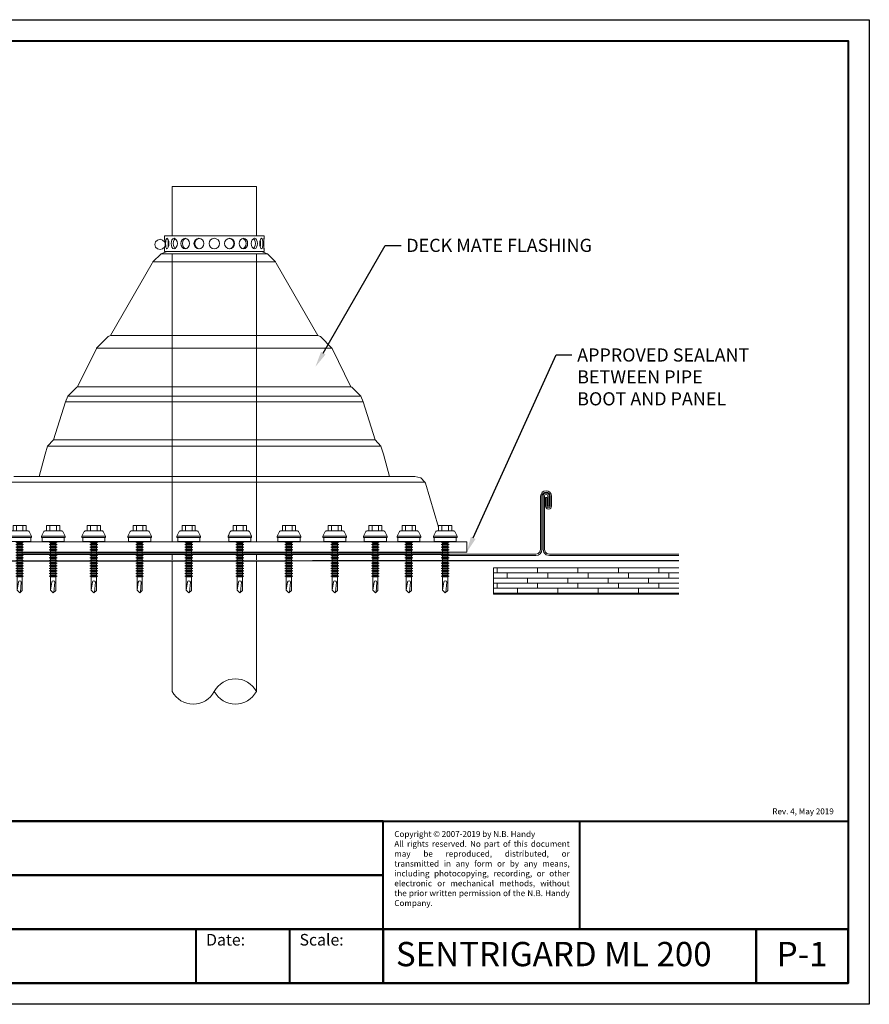
# Model space of a CAD drawing. Units: inches. Extents: x 982 to 1252, y 844 to 1107.
# Drawn here: x 1232 to 1252, y 903 to 926 of the extents above; entities that cross this region are included whole.
import ezdxf
from ezdxf import colors
from ezdxf.entities.mleader import LeaderData, LeaderLine
from ezdxf.math import Vec2, Vec3

# ---------------------------------------------------------------- set-up
doc = ezdxf.new("R2010")
doc.units = ezdxf.units.IN
doc.header["$LTSCALE"] = 48
doc.header["$MEASUREMENT"] = 0
doc.linetypes.add('DASHED', pattern=[0.75, 0.5, -0.25])
doc.linetypes.add('HIDDEN', pattern=[0.375, 0.25, -0.125])
doc.layers.get('0').update_dxf_attribs({"lineweight": 13})
doc.layers.get('Defpoints').update_dxf_attribs({"color": 2, "lineweight": 30})
for name, color, linetype, lineweight in [('DimLeaders', 5, 'Continuous', 13), ('Fasteners', 1, 'Continuous', 5), ('Panel', 70, 'Continuous', 13), ('Substrate', 41, 'Continuous', 13), ('TitleBlock', 7, 'Continuous', 13), ('Underlayment', 223, 'Continuous', 13)]:
    doc.layers.add(name, color=color, linetype=linetype, lineweight=lineweight)
doc.styles.add('Handy', font='arial.ttf', dxfattribs={"width": 0.8})

# ---------------------------------------------------------------- blocks, each defined once
blk = doc.blocks.new('ML200 Title Block')
at = {"layer": 'TitleBlock', "lineweight": 40}
for points in [[(0, 22.402), (30.259, 22.402), (30.259, 0), (0, 0)], [(30.259, 0), (0, 0), (0, 3.851), (30.259, 3.851)], [(7.485, 2.568), (19.204, 2.568), (19.204, 3.851), (7.485, 3.851)], [(30.259, 1.284), (23.878, 1.284), (23.878, 3.851), (30.259, 3.851)], [(7.485, 1.284), (19.204, 1.284), (19.204, 2.568), (7.485, 2.568)], [(7.485, 0), (30.259, 0), (30.259, 1.284), (7.485, 1.284)], [(19.204, 0), (7.485, 0), (7.485, 1.284), (19.204, 1.284)], [(19.204, 0), (14.761, 0), (14.761, 1.284), (19.204, 1.284)], [(19.204, 0), (16.983, 0), (16.983, 1.284), (19.204, 1.284)], [(28.067, 0), (19.204, 0), (19.204, 1.284), (28.067, 1.284)], [(30.259, 0), (28.067, 0), (28.067, 1.284), (30.259, 1.284)]]:
    blk.add_lwpolyline(points, close=True, dxfattribs=at)
at = {"layer": 'TitleBlock', "attachment_point": 1}
for s, insert, char_height, width in [('\\pxa1.5375,sa0.77083;{\\fVerdana|b0|i0|c0|p34;Rev. 4, May 2019}', (28.454, 4.156), 0.14062, 1.91314), ('\\pxa1.5375,sa0.77083;{\\fVerdana|b0|i0|c0|p34;Copyright © 2007-2019 by N.B. Handy\\P\\pqj;All rights reserved. No part of this document may be reproduced, distributed, or transmitted in any form or by any means, including photocopying, recording, or other electronic or mechanical methods, without the prior written permission of the N.B. Handy Company. }', (19.469, 3.618), 0.140625, 4.16854), ('{\\fArial|b0|i0|c0|p34;Date:}', (14.995, 1.172), 0.27587, 14.10991), ('{\\fArial Narrow|b0|i0|c0|p34;Scale:}', (17.216, 1.172), 0.27587, 14.10991), ('{\\fArial|b1|i0|c0|p34;SENTRIGARD ML 200}', (19.506, 0.983), 0.5777, 14.125)]:
    blk.add_mtext(s, dxfattribs=dict(at, insert=insert, char_height=char_height, width=width))
blk = doc.blocks.new('ZAC TEK SCREW')
blk.add_line((0.25, 0.032), (0.063, 0.062))
blk.add_lwpolyline([(0.25, 0.032, -0.96966), (0.25, -0.038), (0.011, -0.017)], format="xyb")
at = {"layer": 'Fasteners', "color": 0, "linetype": 'Continuous', "lineweight": 0}
for p, q in [((1.219, 0.227), (1.219, 0.263)), ((1.219, 0.263), (1.312, 0.263)), ((1.312, 0.244), (1.312, 0.281)), ((1.312, 0.281), (1.344, 0.281)), ((1.312, 0.141), (1.312, 0.244)), ((1.344, 0.244), (1.344, 0.281)), ((1.344, 0.281), (1.455, 0.226)), ((1.344, 0.141), (1.344, 0.244)), ((-0.005, -0.001), (0.063, 0.062)), ((0.063, 0.062), (0.375, 0.062)), ((0.344, 0.062), (0.375, 0.062)), ((0.375, 0.062), (0.391, 0.094)), ((0.375, 0.054), (0.375, 0.062)), ((0.375, 0.031), (0.375, 0.054)), ((0.375, 0), (0.375, 0.031)), ((0.375, -0.031), (0.375, 0)), ((0.406, 0.062), (0.391, 0.094)), ((0.391, 0.081), (0.391, 0.094)), ((0.391, 0.047), (0.391, 0.081)), ((0.391, 0), (0.391, 0.047)), ((0.406, 0.062), (0.438, 0.062)), ((0.406, 0.054), (0.406, 0.062)), ((0.406, 0.031), (0.406, 0.054)), ((0.406, 0), (0.406, 0.031)), ((0.406, -0.031), (0.406, 0)), ((0.438, 0.062), (0.453, 0.094)), ((0.438, 0.054), (0.438, 0.062)), ((0.438, 0.031), (0.438, 0.054)), ((0.438, 0), (0.438, 0.031)), ((0.438, -0.031), (0.438, 0)), ((0.469, 0.062), (0.453, 0.094)), ((0.453, 0.081), (0.453, 0.094)), ((0.453, 0.047), (0.453, 0.081)), ((0.453, 0), (0.453, 0.047)), ((0.469, 0.062), (0.5, 0.062)), ((0.469, 0.054), (0.469, 0.062)), ((0.469, 0.031), (0.469, 0.054)), ((0.469, 0), (0.469, 0.031)), ((0.469, -0.031), (0.469, 0)), ((0.5, 0.062), (0.516, 0.094)), ((0.5, 0.054), (0.5, 0.062)), ((0.5, 0.031), (0.5, 0.054)), ((0.5, 0), (0.5, 0.031)), ((0.5, -0.031), (0.5, 0)), ((0.531, 0.062), (0.516, 0.094)), ((0.516, 0.081), (0.516, 0.094)), ((0.516, 0.047), (0.516, 0.081)), ((0.516, 0), (0.516, 0.047)), ((0.531, 0.062), (0.563, 0.062)), ((0.531, 0.054), (0.531, 0.062)), ((0.531, 0.031), (0.531, 0.054)), ((0.531, 0), (0.531, 0.031)), ((0.531, -0.031), (0.531, 0)), ((0.563, 0.062), (0.578, 0.094)), ((0.563, 0.054), (0.563, 0.062)), ((0.563, 0.031), (0.563, 0.054)), ((0.563, 0), (0.563, 0.031)), ((0.563, -0.031), (0.563, 0)), ((0.594, 0.062), (0.578, 0.094)), ((0.578, 0.081), (0.578, 0.094)), ((0.578, 0.047), (0.578, 0.081)), ((0.578, 0), (0.578, 0.047)), ((0.594, 0.062), (0.625, 0.062)), ((0.594, 0.054), (0.594, 0.062)), ((0.594, 0.031), (0.594, 0.054)), ((0.594, 0), (0.594, 0.031)), ((0.594, -0.031), (0.594, 0)), ((0.625, 0.062), (0.641, 0.094)), ((0.625, 0.054), (0.625, 0.062)), ((0.625, 0.031), (0.625, 0.054)), ((0.625, 0), (0.625, 0.031)), ((0.625, -0.031), (0.625, 0)), ((0.641, 0.081), (0.641, 0.094)), ((0.657, 0.062), (0.641, 0.094)), ((0.641, 0.047), (0.641, 0.081)), ((0.641, 0), (0.641, 0.047)), ((0.657, 0.054), (0.657, 0.062)), ((0.657, 0.062), (0.688, 0.062)), ((0.657, 0.031), (0.657, 0.054)), ((0.657, 0), (0.657, 0.031)), ((0.657, -0.031), (0.657, 0)), ((0.688, 0.062), (0.703, 0.094)), ((0.688, 0.054), (0.688, 0.062)), ((0.688, 0.031), (0.688, 0.054)), ((0.688, 0), (0.688, 0.031)), ((0.688, -0.031), (0.688, 0)), ((0.703, 0.081), (0.703, 0.094)), ((0.719, 0.062), (0.703, 0.094)), ((0.703, 0.047), (0.703, 0.081)), ((0.703, 0), (0.703, 0.047)), ((0.719, 0.054), (0.719, 0.062)), ((0.719, 0.062), (0.75, 0.062)), ((0.719, 0.031), (0.719, 0.054)), ((0.719, 0), (0.719, 0.031)), ((0.719, -0.031), (0.719, 0)), ((0.75, 0.062), (0.766, 0.094)), ((0.75, 0.054), (0.75, 0.062)), ((0.75, 0.031), (0.75, 0.054)), ((0.75, 0), (0.75, 0.031)), ((0.75, -0.031), (0.75, 0)), ((0.766, 0.081), (0.766, 0.094)), ((0.782, 0.062), (0.766, 0.094)), ((0.766, 0.047), (0.766, 0.081)), ((0.766, 0), (0.766, 0.047)), ((0.782, 0.054), (0.782, 0.062)), ((0.782, 0.062), (0.813, 0.062)), ((0.782, 0.031), (0.782, 0.054)), ((0.782, 0), (0.782, 0.031)), ((0.782, -0.031), (0.782, 0)), ((0.813, 0.062), (0.828, 0.094)), ((0.813, 0.054), (0.813, 0.062)), ((0.813, 0.031), (0.813, 0.054)), ((0.813, 0), (0.813, 0.031)), ((0.813, -0.031), (0.813, 0)), ((0.828, 0.081), (0.828, 0.094)), ((0.844, 0.062), (0.828, 0.094)), ((0.828, 0.047), (0.828, 0.081)), ((0.828, 0), (0.828, 0.047)), ((0.844, 0.054), (0.844, 0.062)), ((0.844, 0.062), (0.875, 0.062)), ((0.844, 0.031), (0.844, 0.054)), ((0.844, 0), (0.844, 0.031)), ((0.844, -0.031), (0.844, 0)), ((0.875, 0.062), (0.891, 0.094)), ((0.875, 0.054), (0.875, 0.062)), ((0.875, 0.031), (0.875, 0.054)), ((0.875, 0), (0.875, 0.031)), ((0.875, -0.031), (0.875, 0)), ((0.891, 0.081), (0.891, 0.094)), ((0.906, 0.062), (0.891, 0.094)), ((0.891, 0.047), (0.891, 0.081)), ((0.891, 0), (0.891, 0.047)), ((0.906, 0.054), (0.906, 0.062)), ((0.906, 0.062), (0.938, 0.062)), ((0.906, 0.031), (0.906, 0.054)), ((0.906, 0), (0.906, 0.031)), ((0.906, -0.031), (0.906, 0)), ((0.938, 0.062), (0.953, 0.094)), ((0.938, 0.054), (0.938, 0.062)), ((0.938, 0.031), (0.938, 0.054)), ((0.938, 0), (0.938, 0.031)), ((0.938, -0.031), (0.938, 0)), ((0.953, 0.081), (0.953, 0.094)), ((0.969, 0.062), (0.953, 0.094)), ((0.953, 0.047), (0.953, 0.081)), ((0.953, 0), (0.953, 0.047)), ((0.969, 0.054), (0.969, 0.062)), ((0.969, 0.062), (1, 0.062)), ((0.969, 0.031), (0.969, 0.054)), ((0.969, 0), (0.969, 0.031)), ((0.969, -0.031), (0.969, 0)), ((1, 0.062), (1.016, 0.094)), ((1, 0.054), (1, 0.062)), ((1, 0.031), (1, 0.054)), ((1, 0), (1, 0.031)), ((1, -0.031), (1, 0)), ((1.016, 0.081), (1.016, 0.094)), ((1.031, 0.062), (1.016, 0.094)), ((1.016, 0.047), (1.016, 0.081)), ((1.016, 0), (1.016, 0.047)), ((1.031, 0.054), (1.031, 0.062)), ((1.031, 0.062), (1.063, 0.062)), ((1.031, 0.031), (1.031, 0.054)), ((1.031, 0), (1.031, 0.031)), ((1.031, -0.031), (1.031, 0)), ((1.063, 0.062), (1.078, 0.094)), ((1.063, 0.054), (1.063, 0.062)), ((1.063, 0.031), (1.063, 0.054)), ((1.063, 0), (1.063, 0.031)), ((1.063, -0.031), (1.063, 0)), ((1.078, 0.081), (1.078, 0.094)), ((1.094, 0.062), (1.078, 0.094)), ((1.078, 0.047), (1.078, 0.081)), ((1.078, 0), (1.078, 0.047)), ((1.094, 0.054), (1.094, 0.062)), ((1.094, 0.062), (1.125, 0.062)), ((1.094, 0.031), (1.094, 0.054)), ((1.094, 0), (1.094, 0.031)), ((1.094, -0.031), (1.094, 0)), ((1.125, 0.062), (1.141, 0.094)), ((1.125, 0.054), (1.125, 0.062)), ((1.125, 0.031), (1.125, 0.054)), ((1.125, 0), (1.125, 0.031)), ((1.125, -0.031), (1.125, 0)), ((1.157, 0.062), (1.141, 0.094)), ((1.141, 0.081), (1.141, 0.094)), ((1.141, 0.047), (1.141, 0.081)), ((1.141, 0), (1.141, 0.047)), ((1.157, 0.062), (1.188, 0.062)), ((1.157, 0.054), (1.157, 0.062)), ((1.157, 0.031), (1.157, 0.054)), ((1.157, 0), (1.157, 0.031)), ((1.157, -0.031), (1.157, 0)), ((1.188, 0.062), (1.203, 0.094)), ((1.188, 0.054), (1.188, 0.062)), ((1.188, 0.031), (1.188, 0.054)), ((1.188, 0), (1.188, 0.031)), ((1.188, -0.031), (1.188, 0)), ((1.219, 0.063), (1.203, 0.094)), ((1.203, 0.081), (1.203, 0.094)), ((1.203, 0.047), (1.203, 0.081)), ((1.203, 0), (1.203, 0.047)), ((1.219, 0.131), (1.219, 0.227)), ((1.219, 0), (1.219, 0.131)), ((1.219, -0.131), (1.219, 0)), ((1.312, 0), (1.312, 0.141)), ((1.312, -0.141), (1.312, 0)), ((1.344, 0), (1.344, 0.141)), ((1.344, -0.141), (1.344, 0)), ((1.455, 0.226), (1.456, 0.225)), ((1.465, 0.216), (1.456, 0.225)), ((1.469, 0.203), (1.465, 0.216)), ((1.469, 0.176), (1.469, 0.203)), ((1.469, 0.102), (1.469, 0.176)), ((1.469, 0.156), (1.599, 0.156)), ((1.469, 0), (1.469, 0.102)), ((1.469, 0.078), (1.599, 0.078)), ((1.469, -0.102), (1.469, 0)), ((1.599, 0.078), (1.599, 0.156)), ((1.599, -0.078), (1.599, 0.078)), ((-0.005, -0.001), (0.054, -0.062)), ((0.054, -0.062), (0.375, -0.062)), ((0.344, -0.062), (0.375, -0.062)), ((0.375, -0.054), (0.375, -0.031)), ((0.375, -0.062), (0.375, -0.054)), ((0.391, -0.094), (0.375, -0.062)), ((0.391, -0.047), (0.391, 0)), ((0.391, -0.081), (0.391, -0.047)), ((0.391, -0.094), (0.406, -0.062)), ((0.391, -0.094), (0.391, -0.081)), ((0.406, -0.054), (0.406, -0.031)), ((0.406, -0.062), (0.406, -0.054)), ((0.406, -0.062), (0.438, -0.062)), ((0.438, -0.054), (0.438, -0.031)), ((0.438, -0.062), (0.438, -0.054)), ((0.453, -0.094), (0.438, -0.062)), ((0.453, -0.047), (0.453, 0)), ((0.453, -0.081), (0.453, -0.047)), ((0.453, -0.094), (0.469, -0.062)), ((0.453, -0.094), (0.453, -0.081)), ((0.469, -0.054), (0.469, -0.031)), ((0.469, -0.062), (0.469, -0.054)), ((0.469, -0.062), (0.5, -0.062)), ((0.5, -0.054), (0.5, -0.031)), ((0.5, -0.062), (0.5, -0.054)), ((0.516, -0.094), (0.5, -0.062)), ((0.516, -0.047), (0.516, 0)), ((0.516, -0.081), (0.516, -0.047)), ((0.516, -0.094), (0.531, -0.062)), ((0.516, -0.094), (0.516, -0.081)), ((0.531, -0.054), (0.531, -0.031)), ((0.531, -0.062), (0.531, -0.054)), ((0.531, -0.062), (0.563, -0.062)), ((0.563, -0.054), (0.563, -0.031)), ((0.563, -0.062), (0.563, -0.054)), ((0.578, -0.094), (0.563, -0.062)), ((0.578, -0.047), (0.578, 0)), ((0.578, -0.081), (0.578, -0.047)), ((0.578, -0.094), (0.594, -0.062)), ((0.578, -0.094), (0.578, -0.081)), ((0.594, -0.054), (0.594, -0.031)), ((0.594, -0.062), (0.594, -0.054)), ((0.594, -0.062), (0.625, -0.062)), ((0.625, -0.054), (0.625, -0.031)), ((0.625, -0.062), (0.625, -0.054)), ((0.641, -0.094), (0.625, -0.062)), ((0.641, -0.047), (0.641, 0)), ((0.641, -0.081), (0.641, -0.047)), ((0.641, -0.094), (0.657, -0.062)), ((0.641, -0.094), (0.641, -0.081)), ((0.657, -0.054), (0.657, -0.031)), ((0.657, -0.062), (0.657, -0.054)), ((0.657, -0.062), (0.688, -0.062)), ((0.688, -0.054), (0.688, -0.031)), ((0.688, -0.062), (0.688, -0.054)), ((0.703, -0.094), (0.688, -0.062)), ((0.703, -0.047), (0.703, 0)), ((0.703, -0.081), (0.703, -0.047)), ((0.703, -0.094), (0.719, -0.062)), ((0.703, -0.094), (0.703, -0.081)), ((0.719, -0.054), (0.719, -0.031)), ((0.719, -0.062), (0.719, -0.054)), ((0.719, -0.062), (0.75, -0.062)), ((0.75, -0.054), (0.75, -0.031)), ((0.75, -0.062), (0.75, -0.054)), ((0.766, -0.094), (0.75, -0.062)), ((0.766, -0.047), (0.766, 0)), ((0.766, -0.081), (0.766, -0.047)), ((0.766, -0.094), (0.782, -0.062)), ((0.766, -0.094), (0.766, -0.081)), ((0.782, -0.054), (0.782, -0.031)), ((0.782, -0.062), (0.782, -0.054)), ((0.782, -0.062), (0.813, -0.062)), ((0.813, -0.054), (0.813, -0.031)), ((0.813, -0.062), (0.813, -0.054)), ((0.828, -0.094), (0.813, -0.062)), ((0.828, -0.047), (0.828, 0)), ((0.828, -0.081), (0.828, -0.047)), ((0.828, -0.094), (0.844, -0.062)), ((0.828, -0.094), (0.828, -0.081)), ((0.844, -0.054), (0.844, -0.031)), ((0.844, -0.062), (0.844, -0.054)), ((0.844, -0.062), (0.875, -0.062)), ((0.875, -0.054), (0.875, -0.031)), ((0.875, -0.062), (0.875, -0.054)), ((0.891, -0.094), (0.875, -0.062)), ((0.891, -0.047), (0.891, 0)), ((0.891, -0.081), (0.891, -0.047)), ((0.891, -0.094), (0.906, -0.062)), ((0.891, -0.094), (0.891, -0.081)), ((0.906, -0.054), (0.906, -0.031)), ((0.906, -0.062), (0.906, -0.054)), ((0.906, -0.062), (0.938, -0.062)), ((0.938, -0.054), (0.938, -0.031)), ((0.938, -0.062), (0.938, -0.054)), ((0.953, -0.094), (0.938, -0.062)), ((0.953, -0.047), (0.953, 0)), ((0.953, -0.081), (0.953, -0.047)), ((0.953, -0.094), (0.969, -0.062)), ((0.953, -0.094), (0.953, -0.081)), ((0.969, -0.054), (0.969, -0.031)), ((0.969, -0.062), (0.969, -0.054)), ((0.969, -0.062), (1, -0.062)), ((1, -0.054), (1, -0.031)), ((1, -0.062), (1, -0.054)), ((1.016, -0.094), (1, -0.062)), ((1.016, -0.047), (1.016, 0)), ((1.016, -0.081), (1.016, -0.047)), ((1.016, -0.094), (1.031, -0.062)), ((1.016, -0.094), (1.016, -0.081)), ((1.031, -0.054), (1.031, -0.031)), ((1.031, -0.062), (1.031, -0.054)), ((1.031, -0.062), (1.063, -0.062)), ((1.063, -0.054), (1.063, -0.031)), ((1.063, -0.062), (1.063, -0.054)), ((1.078, -0.094), (1.063, -0.062)), ((1.078, -0.047), (1.078, 0)), ((1.078, -0.081), (1.078, -0.047)), ((1.078, -0.094), (1.094, -0.062)), ((1.078, -0.094), (1.078, -0.081)), ((1.094, -0.054), (1.094, -0.031)), ((1.094, -0.062), (1.094, -0.054)), ((1.094, -0.062), (1.125, -0.062)), ((1.125, -0.054), (1.125, -0.031)), ((1.125, -0.062), (1.125, -0.054)), ((1.141, -0.094), (1.125, -0.062)), ((1.141, -0.047), (1.141, 0)), ((1.141, -0.081), (1.141, -0.047)), ((1.141, -0.094), (1.157, -0.062)), ((1.141, -0.094), (1.141, -0.081)), ((1.157, -0.054), (1.157, -0.031)), ((1.157, -0.062), (1.157, -0.054)), ((1.157, -0.062), (1.188, -0.062)), ((1.188, -0.054), (1.188, -0.031)), ((1.188, -0.062), (1.188, -0.054)), ((1.203, -0.094), (1.188, -0.062)), ((1.203, -0.047), (1.203, 0)), ((1.203, -0.081), (1.203, -0.047)), ((1.203, -0.094), (1.219, -0.063)), ((1.203, -0.094), (1.203, -0.081)), ((1.219, -0.227), (1.219, -0.131)), ((1.219, -0.263), (1.219, -0.227)), ((1.312, -0.244), (1.312, -0.141)), ((1.344, -0.244), (1.344, -0.141)), ((1.344, -0.281), (1.455, -0.226)), ((1.455, -0.226), (1.456, -0.225)), ((1.456, -0.225), (1.465, -0.216)), ((1.465, -0.216), (1.469, -0.203)), ((1.469, -0.078), (1.599, -0.078)), ((1.469, -0.176), (1.469, -0.102)), ((1.469, -0.156), (1.599, -0.156)), ((1.469, -0.203), (1.469, -0.176)), ((1.599, -0.156), (1.599, -0.078)), ((1.219, -0.263), (1.312, -0.263)), ((1.312, -0.281), (1.312, -0.244)), ((1.312, -0.281), (1.344, -0.281)), ((1.344, -0.281), (1.344, -0.244))]:
    blk.add_line(p, q, dxfattribs=at)

msp = doc.modelspace()

# ---------------------------------------------------------------- hatches: boundary and pattern name
at = {"layer": 'Substrate', "lineweight": 13}
h = msp.add_hatch(dxfattribs=at)
h.set_pattern_fill('WOODS_BOARD_WIDE', color=256, scale=0.06, style=0)
h.set_pattern_definition([(180, (1247.33157, 912.71625), (0, 0.12), []), (90, (1247.33157, 912.71625), (0.24, 0.24), [0.12, -0.84]), (90, (1246.85157, 912.83625), (0.24, 0.24), [0.12, -0.84])])
h.paths.add_polyline_path([(1242.92229, 912.69225), (1242.92229, 913.31724), (1247.33157, 913.31724), (1247.33157, 912.69225)])

# ---------------------------------------------------------------- linework, layer by layer
for p, q in [((1235.28734, 922.38122), (1237.2873, 922.38122)), ((1235.28734, 921.21359), (1235.28734, 922.38122)), ((1237.2873, 921.21359), (1237.2873, 922.38122)), ((1234.89094, 921.06607), (1234.9358, 921.11089)), ((1234.9358, 921.11089), (1234.99705, 921.12729)), ((1234.99705, 921.12729), (1235.05829, 921.11089)), ((1235.1031, 921.06607), (1235.05829, 921.11089)), ((1235.10427, 921.1511), (1235.10427, 921.21359)), ((1235.10427, 921.21359), (1237.47037, 921.21359)), ((1235.10504, 921.14386), (1235.10427, 921.1511)), ((1235.10698, 921.12262), (1235.10504, 921.14386)), ((1235.10912, 921.09088), (1235.10698, 921.12262)), ((1235.10912, 921.09085), (1235.10698, 921.12262)), ((1235.13188, 921.07394), (1235.13801, 921.11447)), ((1235.13801, 921.11447), (1235.14832, 921.14157)), ((1235.14832, 921.14157), (1235.1622, 921.1511)), ((1235.1622, 921.1511), (1235.17792, 921.14157)), ((1235.19266, 921.11447), (1235.17792, 921.14157)), ((1235.20323, 921.07394), (1235.19266, 921.11447)), ((1235.26692, 921.07394), (1235.28096, 921.11447)), ((1235.28096, 921.11447), (1235.3029, 921.14157)), ((1235.3029, 921.14157), (1235.3302, 921.1511)), ((1235.31648, 921.07394), (1235.33041, 921.11447)), ((1235.3302, 921.1511), (1235.35914, 921.14157)), ((1235.33041, 921.11447), (1235.3522, 921.14157)), ((1235.3522, 921.14157), (1235.35557, 921.14274)), ((1235.38486, 921.11447), (1235.35914, 921.14157)), ((1235.40267, 921.07394), (1235.38486, 921.11447)), ((1235.50184, 921.07394), (1235.52235, 921.11447)), ((1235.52235, 921.11447), (1235.55379, 921.14157)), ((1235.53787, 921.07394), (1235.55833, 921.11447)), ((1235.55379, 921.14157), (1235.59196, 921.1511)), ((1235.55833, 921.11447), (1235.58967, 921.14157)), ((1235.58967, 921.14157), (1235.61013, 921.14668)), ((1235.59196, 921.1511), (1235.63121, 921.14157)), ((1235.63121, 921.14157), (1235.6654, 921.11447)), ((1235.68868, 921.07394), (1235.6654, 921.11447)), ((1235.81366, 921.07394), (1235.83867, 921.11447)), ((1235.8326, 921.07394), (1235.8576, 921.11447)), ((1235.83867, 921.11447), (1235.87654, 921.14157)), ((1235.8576, 921.11447), (1235.89537, 921.14157)), ((1235.87654, 921.14157), (1235.92175, 921.1511)), ((1235.89537, 921.14157), (1235.9312, 921.14913)), ((1235.92175, 921.1511), (1235.96753, 921.14157)), ((1235.96753, 921.14157), (1236.00683, 921.11447)), ((1236.03332, 921.07394), (1236.00683, 921.11447)), ((1236.17183, 921.07394), (1236.19893, 921.11447)), ((1236.19893, 921.11447), (1236.23945, 921.14157)), ((1236.23945, 921.14157), (1236.28732, 921.1511)), ((1236.28732, 921.1511), (1236.33519, 921.14157)), ((1236.33519, 921.14157), (1236.37571, 921.11447)), ((1236.40281, 921.07394), (1236.37571, 921.11447)), ((1236.54132, 921.07394), (1236.56781, 921.11447)), ((1236.56781, 921.11447), (1236.60705, 921.14157)), ((1236.60705, 921.14157), (1236.65288, 921.1511)), ((1236.64339, 921.14912), (1236.67927, 921.14157)), ((1236.65288, 921.1511), (1236.6981, 921.14157)), ((1236.67927, 921.14157), (1236.71704, 921.11447)), ((1236.6981, 921.14157), (1236.73592, 921.11447)), ((1236.74204, 921.07394), (1236.71704, 921.11447)), ((1236.76098, 921.07394), (1236.73592, 921.11447)), ((1236.88591, 921.07394), (1236.90923, 921.11447)), ((1236.90923, 921.11447), (1236.94338, 921.14157)), ((1236.94338, 921.14157), (1236.98267, 921.1511)), ((1236.9645, 921.14668), (1236.98497, 921.14157)), ((1236.98267, 921.1511), (1237.0208, 921.14157)), ((1236.98497, 921.14157), (1237.01631, 921.11447)), ((1237.03677, 921.07394), (1237.01631, 921.11447)), ((1237.0208, 921.14157), (1237.05223, 921.11447)), ((1237.07275, 921.07394), (1237.05223, 921.11447)), ((1237.17196, 921.07394), (1237.18977, 921.11447)), ((1237.18977, 921.11447), (1237.2155, 921.14157)), ((1237.2155, 921.14157), (1237.24438, 921.1511)), ((1237.21902, 921.14274), (1237.22239, 921.14157)), ((1237.24423, 921.11447), (1237.22239, 921.14157)), ((1237.25816, 921.07394), (1237.24423, 921.11447)), ((1237.24438, 921.1511), (1237.27174, 921.14157)), ((1237.29368, 921.11447), (1237.27174, 921.14157)), ((1237.30772, 921.07394), (1237.29368, 921.11447)), ((1237.37136, 921.07394), (1237.38197, 921.11447)), ((1237.38197, 921.11447), (1237.39672, 921.14157)), ((1237.39672, 921.14157), (1237.41244, 921.1511)), ((1237.41244, 921.1511), (1237.42632, 921.14157)), ((1237.43658, 921.11447), (1237.42632, 921.14157)), ((1237.44276, 921.07394), (1237.43658, 921.11447)), ((1237.4647, 921.07394), (1237.46705, 921.11447)), ((1237.46705, 921.11447), (1237.47037, 921.21359)), ((1237.46705, 921.11447), (1237.46934, 921.14157)), ((1237.46934, 921.14157), (1237.47037, 921.21359)), ((1237.46934, 921.14157), (1237.47037, 921.1511)), ((1237.47037, 921.1511), (1237.47037, 921.21359)), ((1234.87456, 921.00482), (1234.89094, 921.06607)), ((1234.89094, 920.9436), (1234.87456, 921.00482)), ((1234.9358, 920.89877), (1234.89094, 920.9436)), ((1234.9358, 920.89877), (1234.99705, 920.88236)), ((1234.99705, 920.88236), (1235.05829, 920.89877)), ((1235.05829, 920.89877), (1235.1031, 920.9436)), ((1235.11065, 921.05051), (1235.1031, 921.06607)), ((1235.1031, 920.9436), (1235.10876, 920.95465)), ((1235.10427, 920.90109), (1235.1057, 920.91549)), ((1235.10427, 920.90109), (1235.1057, 920.91547)), ((1235.10427, 920.8386), (1235.10427, 920.90109)), ((1235.1057, 920.91552), (1235.10876, 920.95465)), ((1235.1057, 920.91549), (1235.10876, 920.95465)), ((1235.10876, 920.95465), (1235.11371, 920.96759)), ((1235.11065, 921.05051), (1235.10912, 921.09085)), ((1235.11065, 921.05051), (1235.10912, 921.09084)), ((1235.11606, 921.03366), (1235.11065, 921.05051)), ((1235.11371, 920.96759), (1235.11652, 920.97806)), ((1235.11877, 921.01797), (1235.11606, 921.03366)), ((1235.11652, 920.97806), (1235.11795, 920.98539)), ((1235.11795, 920.98539), (1235.11912, 920.99521)), ((1235.11948, 921.00681), (1235.11877, 921.01797)), ((1235.11912, 920.99521), (1235.11943, 921.00089)), ((1235.11943, 921.00089), (1235.11948, 921.00482)), ((1235.11948, 921.00482), (1235.11948, 921.00681)), ((1235.12984, 921.02609), (1235.13188, 921.07394)), ((1235.13188, 920.97824), (1235.12984, 921.02609)), ((1235.13801, 920.93772), (1235.13188, 920.97824)), ((1235.14832, 920.91062), (1235.13801, 920.93772)), ((1235.14832, 920.91062), (1235.1622, 920.90109)), ((1235.1622, 920.90109), (1235.17792, 920.91062)), ((1235.17792, 920.91062), (1235.19266, 920.93772)), ((1235.18812, 921.02609), (1235.19011, 921.07394)), ((1235.19011, 920.97824), (1235.18812, 921.02609)), ((1235.19011, 921.07394), (1235.19486, 921.10598)), ((1235.19486, 920.9462), (1235.19011, 920.97824)), ((1235.19266, 920.93772), (1235.20323, 920.97824)), ((1235.20711, 921.02609), (1235.20323, 921.07394)), ((1235.20323, 920.97824), (1235.20711, 921.02609)), ((1235.26212, 921.02609), (1235.26692, 921.07394)), ((1235.26692, 920.97824), (1235.26212, 921.02609)), ((1235.28096, 920.93772), (1235.26692, 920.97824)), ((1235.3029, 920.91062), (1235.28096, 920.93772)), ((1235.3029, 920.91062), (1235.3302, 920.90109)), ((1235.31168, 921.02609), (1235.31648, 921.07394)), ((1235.31648, 920.97824), (1235.31168, 921.02609)), ((1235.33041, 920.93772), (1235.31648, 920.97824)), ((1235.3302, 920.90109), (1235.35914, 920.91062)), ((1235.3522, 920.91062), (1235.33041, 920.93772)), ((1235.3522, 920.91062), (1235.35557, 920.90945)), ((1235.35914, 920.91062), (1235.38486, 920.93772)), ((1235.38486, 920.93772), (1235.40267, 920.97824)), ((1235.40905, 921.02609), (1235.40267, 921.07394)), ((1235.40267, 920.97824), (1235.40905, 921.02609)), ((1235.49469, 921.02609), (1235.50184, 921.07394)), ((1235.50184, 920.97824), (1235.49469, 921.02609)), ((1235.52235, 920.93772), (1235.50184, 920.97824)), ((1235.52235, 920.93772), (1235.55379, 920.91062)), ((1235.53072, 921.02609), (1235.53787, 921.07394)), ((1235.53787, 920.97824), (1235.53072, 921.02609)), ((1235.55833, 920.93772), (1235.53787, 920.97824)), ((1235.55379, 920.91062), (1235.59196, 920.90109)), ((1235.55833, 920.93772), (1235.58967, 920.91062)), ((1235.58967, 920.91062), (1235.61013, 920.9055)), ((1235.59196, 920.90109), (1235.63121, 920.91062)), ((1235.63121, 920.91062), (1235.6654, 920.93772)), ((1235.6654, 920.93772), (1235.68868, 920.97824)), ((1235.69694, 921.02609), (1235.68868, 921.07394)), ((1235.68868, 920.97824), (1235.69694, 921.02609)), ((1235.80488, 921.02609), (1235.81366, 921.07394)), ((1235.81366, 920.97824), (1235.80488, 921.02609)), ((1235.83867, 920.93772), (1235.81366, 920.97824)), ((1235.82387, 921.02609), (1235.8326, 921.07394)), ((1235.8326, 920.97824), (1235.82387, 921.02609)), ((1235.8576, 920.93772), (1235.8326, 920.97824)), ((1235.83867, 920.93772), (1235.87654, 920.91062)), ((1235.8576, 920.93772), (1235.89537, 920.91062)), ((1235.87654, 920.91062), (1235.92175, 920.90109)), ((1235.89537, 920.91062), (1235.9312, 920.90305)), ((1235.92175, 920.90109), (1235.96753, 920.91062)), ((1235.96753, 920.91062), (1236.00683, 920.93772)), ((1236.00683, 920.93772), (1236.03332, 920.97824)), ((1236.04266, 921.02609), (1236.03332, 921.07394)), ((1236.03332, 920.97824), (1236.04266, 921.02609)), ((1236.16233, 921.02609), (1236.17183, 921.07394)), ((1236.17183, 920.97824), (1236.16233, 921.02609)), ((1236.19893, 920.93772), (1236.17183, 920.97824)), ((1236.19893, 920.93772), (1236.23945, 920.91062)), ((1236.23945, 920.91062), (1236.28732, 920.90109)), ((1236.28732, 920.90109), (1236.33519, 920.91062)), ((1236.33519, 920.91062), (1236.37571, 920.93772)), ((1236.37571, 920.93772), (1236.40281, 920.97824)), ((1236.4123, 921.02609), (1236.40281, 921.07394)), ((1236.40281, 920.97824), (1236.4123, 921.02609)), ((1236.53198, 921.02609), (1236.54132, 921.07394)), ((1236.54132, 920.97824), (1236.53198, 921.02609)), ((1236.56781, 920.93772), (1236.54132, 920.97824)), ((1236.56781, 920.93772), (1236.60705, 920.91062)), ((1236.60705, 920.91062), (1236.65288, 920.90109)), ((1236.64339, 920.90307), (1236.67927, 920.91062)), ((1236.65288, 920.90109), (1236.6981, 920.91062)), ((1236.67927, 920.91062), (1236.71704, 920.93772)), ((1236.6981, 920.91062), (1236.73592, 920.93772)), ((1236.71704, 920.93772), (1236.74204, 920.97824)), ((1236.73592, 920.93772), (1236.76098, 920.97824)), ((1236.75077, 921.02609), (1236.74204, 921.07394)), ((1236.74204, 920.97824), (1236.75077, 921.02609)), ((1236.7697, 921.02609), (1236.76098, 921.07394)), ((1236.76098, 920.97824), (1236.7697, 921.02609)), ((1236.87764, 921.02609), (1236.88591, 921.07394)), ((1236.88591, 920.97824), (1236.87764, 921.02609)), ((1236.90923, 920.93772), (1236.88591, 920.97824)), ((1236.90923, 920.93772), (1236.94338, 920.91062)), ((1236.94338, 920.91062), (1236.98267, 920.90109)), ((1236.9645, 920.9055), (1236.98497, 920.91062)), ((1236.98267, 920.90109), (1237.0208, 920.91062)), ((1236.98497, 920.91062), (1237.01631, 920.93772)), ((1237.01631, 920.93772), (1237.03677, 920.97824)), ((1237.0208, 920.91062), (1237.05223, 920.93772)), ((1237.04386, 921.02609), (1237.03677, 921.07394)), ((1237.03677, 920.97824), (1237.04386, 921.02609)), ((1237.05223, 920.93772), (1237.07275, 920.97824)), ((1237.0799, 921.02609), (1237.07275, 921.07394)), ((1237.07275, 920.97824), (1237.0799, 921.02609)), ((1237.16558, 921.02609), (1237.17196, 921.07394)), ((1237.17196, 920.97824), (1237.16558, 921.02609)), ((1237.18977, 920.93772), (1237.17196, 920.97824)), ((1237.2155, 920.91062), (1237.18977, 920.93772)), ((1237.2155, 920.91062), (1237.24438, 920.90109)), ((1237.21902, 920.90945), (1237.22239, 920.91062)), ((1237.22239, 920.91062), (1237.24423, 920.93772)), ((1237.24423, 920.93772), (1237.25816, 920.97824)), ((1237.24438, 920.90109), (1237.27174, 920.91062)), ((1237.26291, 921.02609), (1237.25816, 921.07394)), ((1237.25816, 920.97824), (1237.26291, 921.02609)), ((1237.27174, 920.91062), (1237.29368, 920.93772)), ((1237.29368, 920.93772), (1237.30772, 920.97824)), ((1237.31251, 921.02609), (1237.30772, 921.07394)), ((1237.30772, 920.97824), (1237.31251, 921.02609)), ((1237.36753, 921.02609), (1237.37136, 921.07394)), ((1237.37136, 920.97824), (1237.36753, 921.02609)), ((1237.38197, 920.93772), (1237.37136, 920.97824)), ((1237.38447, 921.07394), (1237.37973, 921.10598)), ((1237.37973, 920.9462), (1237.38447, 920.97824)), ((1237.39672, 920.91062), (1237.38197, 920.93772)), ((1237.38646, 921.02609), (1237.38447, 921.07394)), ((1237.38447, 920.97824), (1237.38646, 921.02609)), ((1237.39672, 920.91062), (1237.41244, 920.90109)), ((1237.41244, 920.90109), (1237.42632, 920.91062)), ((1237.42632, 920.91062), (1237.43658, 920.93772)), ((1237.43658, 920.93772), (1237.44276, 920.97824)), ((1237.44475, 921.02609), (1237.44276, 921.07394)), ((1237.44276, 920.97824), (1237.44475, 921.02609)), ((1237.46373, 921.02609), (1237.4647, 921.07394)), ((1237.4647, 920.97824), (1237.46373, 921.02609)), ((1237.46705, 920.93772), (1237.4647, 920.97824)), ((1237.46934, 920.91062), (1237.46705, 920.93772)), ((1237.47037, 920.8386), (1237.46705, 920.93772)), ((1237.47037, 920.90109), (1237.46934, 920.91062)), ((1237.47037, 920.8386), (1237.46934, 920.91062)), ((1237.47037, 920.8386), (1237.47037, 920.90109)), ((1234.83042, 920.591), (1235.02221, 920.78278)), ((1235.02221, 920.78278), (1235.1623, 920.8386)), ((1235.02221, 920.78278), (1237.55238, 920.78278)), ((1235.10427, 920.8386), (1237.47037, 920.8386)), ((1237.41234, 920.8386), (1237.55238, 920.78278)), ((1237.74417, 920.591), (1237.55238, 920.78278)), ((1233.82298, 918.8451), (1234.81449, 920.56116)), ((1234.81449, 920.56116), (1234.83042, 920.591)), ((1234.83042, 920.591), (1237.74417, 920.591)), ((1237.76014, 920.56116), (1237.74417, 920.591)), ((1238.75166, 918.8451), (1237.76014, 920.56116)), ((1233.49018, 918.53998), (1233.76521, 918.81497)), ((1233.76521, 918.81497), (1233.82298, 918.8451)), ((1233.82298, 918.8451), (1238.75166, 918.8451)), ((1238.75166, 918.8451), (1238.80943, 918.81497)), ((1239.0844, 918.53998), (1238.80943, 918.81497)), ((1233.4836, 918.52832), (1233.49018, 918.53998)), ((1233.49018, 918.53998), (1239.0844, 918.53998)), ((1239.09099, 918.52832), (1239.0844, 918.53998)), ((1233.03939, 917.62155), (1233.4836, 918.52832)), ((1239.53525, 917.62155), (1239.09099, 918.52832)), ((1232.80682, 917.39835), (1233.01851, 917.61005)), ((1233.01851, 917.61005), (1233.03939, 917.62155)), ((1233.03939, 917.62155), (1239.53525, 917.62155)), ((1239.53525, 917.62155), (1239.55612, 917.61005)), ((1239.76782, 917.39835), (1239.55612, 917.61005)), ((1232.75078, 917.2652), (1232.80682, 917.39835)), ((1232.80682, 917.39835), (1239.76782, 917.39835)), ((1239.82385, 917.2652), (1239.76782, 917.39835)), ((1232.46555, 916.36008), (1232.75078, 917.2652)), ((1232.75078, 917.2652), (1239.82385, 917.2652)), ((1240.10909, 916.36008), (1239.82385, 917.2652)), ((1232.26748, 916.02353), (1232.32551, 916.21167)), ((1232.32551, 916.21167), (1232.46555, 916.36008)), ((1232.32551, 916.21167), (1240.24913, 916.21167)), ((1232.46555, 916.36008), (1240.10909, 916.36008)), ((1240.24913, 916.21167), (1240.10909, 916.36008)), ((1240.30716, 916.02353), (1240.24913, 916.21167)), ((1232.12438, 915.49212), (1232.26748, 916.02353)), ((1240.45026, 915.49212), (1240.30716, 916.02353)), ((1231.28092, 915.35486), (1241.29372, 915.35486)), ((1231.51869, 915.49212), (1241.05595, 915.49212)), ((1241.05595, 915.49212), (1241.19323, 915.45533)), ((1241.29372, 915.35486), (1241.19323, 915.45533)), ((1241.29372, 915.35486), (1241.30515, 915.33283)), ((1241.6202, 914.28215), (1241.30515, 915.33283)), ((1231.73932, 913.94024), (1232.38256, 913.94024)), ((1232.53526, 913.94024), (1233.34534, 913.94024)), ((1233.50146, 913.94024), (1234.43673, 913.94024)), ((1234.58943, 913.94024), (1235.60268, 913.94024)), ((1235.75793, 913.94024), (1236.81671, 913.94024)), ((1237.98521, 913.94024), (1236.97196, 913.94024)), ((1239.07318, 913.94024), (1238.13791, 913.94024)), ((1240.03938, 913.94024), (1239.22929, 913.94024)), ((1240.83532, 913.94024), (1240.19207, 913.94024)), ((1241.69845, 913.94024), (1240.99052, 913.94024)), ((1242.28732, 913.94024), (1241.85439, 913.94024)), ((1242.28732, 913.69025), (1242.28732, 913.94024)), ((1231.73932, 913.69025), (1232.38256, 913.69025)), ((1232.53526, 913.69025), (1233.34534, 913.69025)), ((1233.50146, 913.69025), (1234.43673, 913.69025)), ((1234.58943, 913.69025), (1235.60268, 913.69025)), ((1235.28734, 913.66556), (1235.28734, 913.69025)), ((1235.28734, 913.5065), (1235.28734, 913.63355)), ((1235.75793, 913.69025), (1236.81671, 913.69025)), ((1237.98521, 913.69025), (1236.97196, 913.69025)), ((1237.2873, 913.66556), (1237.2873, 913.69025)), ((1237.2873, 913.5065), (1237.2873, 913.63355)), ((1239.07318, 913.69025), (1238.13791, 913.69025)), ((1240.03938, 913.69025), (1239.22929, 913.69025)), ((1240.83532, 913.69025), (1240.19207, 913.69025)), ((1241.6984, 913.69025), (1240.99052, 913.69025)), ((1242.28732, 913.69025), (1241.85444, 913.69025)), ((1235.28734, 910.38123), (1235.28734, 913.47452)), ((1237.2873, 910.38123), (1237.2873, 913.47452))]:
    msp.add_line(p, q)
at = {"linetype": 'HIDDEN', "ltscale": 2}
for p, q in [((1235.28734, 920.78278), (1235.28734, 913.94024)), ((1237.2873, 920.78278), (1237.2873, 913.94024))]:
    msp.add_line(p, q, dxfattribs=at)
for centre, start, end in [((1236.78731, 910.1164), 27.908231, 152.091769), ((1235.78733, 910.64605), 207.908231, 332.091769), ((1236.78731, 910.64605), 207.908231, 332.091769)]:
    msp.add_arc(centre, 0.56579, start, end)
at = {"layer": 'Defpoints', "color": 2}
msp.add_lwpolyline([(1220.59782, 926.3473), (1251.85679, 926.3473), (1251.85679, 902.94515), (1220.59782, 902.94515)], close=True, dxfattribs=at)
at = {"layer": 'Panel'}
for p, q in [((1244.04457, 913.75496), (1244.04457, 915.02333)), ((1244.0766, 913.75876), (1244.0766, 915.02333)), ((1244.10217, 913.75896), (1244.10217, 915.02335)), ((1244.1342, 913.75876), (1244.1342, 915.02335)), ((1244.19081, 914.98883), (1244.15886, 914.98883)), ((1244.15886, 914.78745), (1244.15886, 914.98883)), ((1244.19081, 914.78745), (1244.19081, 914.98883)), ((1244.21702, 914.78745), (1244.21702, 915.02335)), ((1244.24905, 914.78745), (1244.24905, 915.02335)), ((1244.27225, 914.78745), (1244.27225, 915.02333)), ((1244.30429, 914.78745), (1244.30429, 915.02333)), ((1244.21702, 914.78745), (1244.24905, 914.78745)), ((1231.72385, 913.66556), (1232.39777, 913.66556)), ((1231.72778, 913.63355), (1232.39389, 913.63355)), ((1232.52005, 913.66556), (1233.36091, 913.66556)), ((1232.52393, 913.63355), (1233.35693, 913.63355)), ((1233.48589, 913.66556), (1234.45194, 913.66556)), ((1233.48988, 913.63355), (1234.44806, 913.63355)), ((1234.57422, 913.66556), (1235.61815, 913.66556)), ((1234.5781, 913.63355), (1235.61422, 913.63355)), ((1235.74247, 913.66556), (1236.83217, 913.66556)), ((1235.7464, 913.63355), (1236.82824, 913.63355)), ((1238.00042, 913.66556), (1236.95649, 913.66556)), ((1237.99654, 913.63355), (1236.96042, 913.63355)), ((1239.08874, 913.66556), (1238.1227, 913.66556)), ((1239.08476, 913.63355), (1238.12658, 913.63355)), ((1240.05458, 913.66556), (1239.21373, 913.66556)), ((1240.05071, 913.63355), (1239.21771, 913.63355)), ((1240.85078, 913.66556), (1240.17686, 913.66556)), ((1240.84685, 913.63355), (1240.18074, 913.63355)), ((1241.71393, 913.66556), (1240.97505, 913.66556)), ((1241.71005, 913.63355), (1240.97898, 913.63355)), ((1241.83891, 913.64076), (1243.92654, 913.64076)), ((1243.92654, 913.64076), (1243.98433, 913.6559)), ((1243.92654, 913.60878), (1243.98396, 913.62015)), ((1243.98396, 913.62015), (1244.03264, 913.65267)), ((1243.98433, 913.6559), (1244.02734, 913.69741)), ((1244.02734, 913.69741), (1244.04457, 913.75496)), ((1244.03264, 913.65267), (1244.06521, 913.70134)), ((1244.06521, 913.70134), (1244.0766, 913.75876)), ((1244.12229, 913.68375), (1244.10217, 913.75896)), ((1244.17721, 913.62887), (1244.12229, 913.68375)), ((1244.15001, 913.69978), (1244.1342, 913.75876)), ((1244.19324, 913.65657), (1244.15001, 913.69978)), ((1244.17721, 913.62887), (1244.25221, 913.60878)), ((1244.19324, 913.65657), (1244.25221, 913.64076)), ((1244.25221, 913.64076), (1247.33164, 913.64076)), ((1241.84796, 913.60878), (1243.92654, 913.60878)), ((1244.25221, 913.60878), (1247.33164, 913.60878))]:
    msp.add_line(p, q, dxfattribs=at)
for centre, radius, start, end in [((1244.17443, 915.02333), 0.12986, 0, 180), ((1244.17443, 915.02333), 0.09782, 0, 180), ((1244.17561, 915.02335), 0.07344, 0, 180), ((1244.17561, 915.02335), 0.04141, 0, 180), ((1244.23157, 914.78745), 0.07271, 180, 0), ((1244.23153, 914.78745), 0.04072, 180, 0)]:
    msp.add_arc(centre, radius, start, end, dxfattribs=at)
at = {"layer": 'Substrate', "lineweight": 13}
for p, q in [((1242.92229, 912.69225), (1242.92229, 913.31726)), ((1247.33157, 913.31724), (1242.92229, 913.31724)), ((1247.33157, 912.69225), (1242.92229, 912.69225))]:
    msp.add_line(p, q, dxfattribs=at)
at = {"layer": 'Underlayment', "linetype": 'DASHED', "ltscale": 0.00625, "const_width": 0.03125}
msp.add_lwpolyline([(1225.23505, 913.47451), (1247.33164, 913.49312)], dxfattribs=at)

# ---------------------------------------------------------------- block references
at = {"layer": 'Fasteners', "rotation": 90}
for p in [(1231.66174, 912.729), (1232.45891, 912.729), (1233.42343, 912.729), (1234.51308, 912.729), (1235.68031, 912.729), (1236.89436, 912.729), (1238.06158, 912.729), (1239.15124, 912.729), (1240.11575, 912.729), (1240.91292, 912.729), (1241.77645, 912.729)]:
    msp.add_blockref('ZAC TEK SCREW', p, dxfattribs=at)
at = {"layer": 'TitleBlock'}
msp.add_blockref('ML200 Title Block', (1221.09782, 903.44515), dxfattribs=at)

# ---------------------------------------------------------------- texts
at = {"layer": 'TitleBlock', "insert": (1249.65469, 904.4283), "char_height": 0.5776961, "width": 13.8532977, "attachment_point": 1}
msp.add_mtext('{\\fArial|b1|i0|c0|p34;P-1}', dxfattribs=at)

# ---------------------------------------------------------------- leaders
at = {"layer": 'DimLeaders'}
ml = msp.add_multileader_mtext('Standard', dxfattribs=at)
ml.set_content('DECK MATE FLASHING', color=256, style='Handy')
ml.set_leader_properties()
ml.build(insert=Vec2(0, 0))
ml.multileader.update_dxf_attribs({"text_top_attachment_type": 10, "dogleg_length": 0.375, "arrow_head_size": 0.375})
ctx = ml.context
ctx.base_point, ctx.char_height, ctx.arrow_head_size, ctx.landing_gap_size, ctx.plane_origin = Vec3(1240.72661, 920.98117), 0.3125, 0.375, 0.125, Vec3(1238.69104, 918.09739)
notes = []
notes.append((ctx, [(0, (1, 1, 0), (1240.35161, 920.98117), (1, 0), 0.375, [(0, [(1238.69104, 918.09739)], 0, [])])]))
ctx.mtext.insert, ctx.mtext.flow_direction = Vec3(1240.85161, 921.14009), 5
ml = msp.add_multileader_mtext('Standard', dxfattribs=at)
ml.set_content('APPROVED SEALANT BETWEEN PIPE BOOT AND PANEL', color=256, style='Handy')
ml.set_leader_properties()
ml.build(insert=Vec2(0, 0))
ml.multileader.update_dxf_attribs({"text_top_attachment_type": 10, "dogleg_length": 0.375, "arrow_head_size": 0.375})
ctx = ml.context
ctx.base_point, ctx.char_height, ctx.arrow_head_size, ctx.landing_gap_size, ctx.plane_origin = Vec3(1244.78859, 918.37808), 0.3125, 0.375, 0.125, Vec3(1245.17732, 917.28204)
notes.append((ctx, [(1, (1, 1, 0), (1244.41359, 918.37808), (1, 0), 0.375, [(0, [(1242.28732, 913.69025)], 0, [])])]))
ctx.mtext.insert, ctx.mtext.width, ctx.mtext.flow_direction = Vec3(1244.91359, 918.53444), 4.2128023, 5
for ctx, leaders in notes:
    for number, flags, end, landing, length, lines in leaders:
        leader = LeaderData()
        leader.index, (leader.has_last_leader_line, leader.has_dogleg_vector, leader.attachment_direction) = number, flags
        leader.last_leader_point, leader.dogleg_vector, leader.dogleg_length = Vec3(end), Vec3(landing), length
        for number, points, colour, breaks in lines:
            line = LeaderLine()
            line.index, line.vertices, line.color, line.breaks = number, Vec3.list(points), colors.encode_raw_color(colour), breaks
            leader.lines.append(line)
        ctx.leaders.append(leader)

doc.saveas('drawing.dxf')
